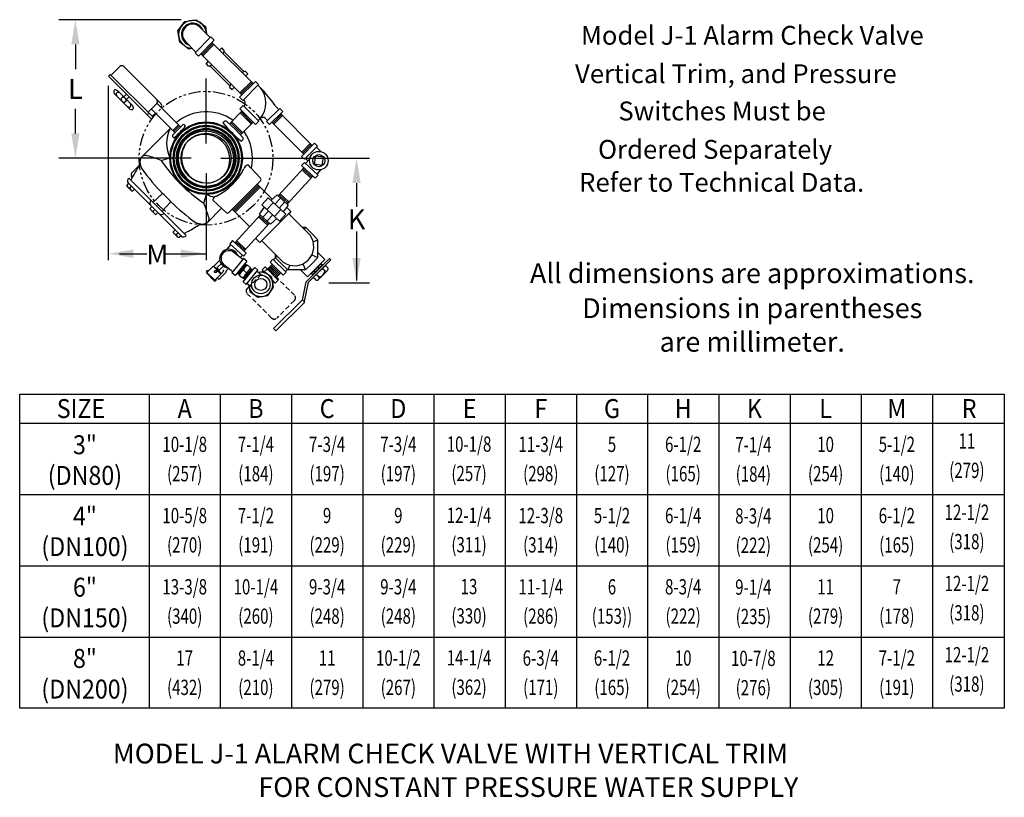
# Model space of a CAD drawing. Extents: x 94 to 168.8, y -210.1 to -170.9.
# Drawn here: x 94 to 143.7, y -210.1 to -170.9 of the extents above; entities that cross this region are included whole.
import ezdxf
from ezdxf.enums import TextEntityAlignment as Align

# ---------------------------------------------------------------- set-up
doc = ezdxf.new("R2010")
doc.units = 0
doc.header["$MEASUREMENT"] = 0
doc.header["$PDMODE"] = 3
doc.header["$PDSIZE"] = -2
doc.linetypes.add('HIDDEN', pattern=[0.375, 0.25, -0.125])
doc.linetypes.add('PHANTOM2', pattern=[1.25, 0.625, -0.125, 0.125, -0.125, 0.125, -0.125])
doc.layers.get('0').update_dxf_attribs({"linetype": 'CONTINUOUS'})
doc.layers.get('DEFPOINTS').update_dxf_attribs({"linetype": 'CONTINUOUS'})
for name, color, linetype in [('DIM', 2, 'CONTINUOUS'), ('HID', 5, 'HIDDEN'), ('OBJ', 7, 'CONTINUOUS'), ('PHA', 1, 'PHANTOM2')]:
    doc.layers.add(name, color=color, linetype=linetype)
doc.styles.add('ROMAND', font='romand', dxfattribs={"height": 0.46})
doc.styles.add('ROMANS', font='romans', dxfattribs={"width": 0.725, "height": 0.375})

msp = doc.modelspace()

# ---------------------------------------------------------------- linework, layer by layer
at = {"color": 7}
for p, q in [((102.161, -170.93), (95.988, -170.93)), ((103.626, -171.835), (103.095, -171.305)), ((103.659, -171.802), (102.863, -172.597)), ((103.825, -171.968), (103.659, -171.802)), ((96.82, -172.18), (96.82, -173.423)), ((102.897, -172.564), (102.366, -172.034)), ((103.825, -171.968), (103.029, -172.763)), ((103.195, -172.697), (103.758, -172.133)), ((103.244, -172.746), (103.807, -172.182)), ((103.029, -172.763), (102.863, -172.597)), ((104.088, -172.463), (104.204, -172.347)), ((104.332, -172.475), (104.204, -172.347)), ((98.627, -173.734), (99.066, -173.295)), ((99.265, -173.295), (101.134, -175.164)), ((103.525, -173.027), (103.409, -173.143)), ((103.537, -173.27), (103.409, -173.143)), ((98.488, -173.778), (98.579, -173.687)), ((98.488, -173.778), (100.651, -175.941)), ((100.743, -175.85), (98.579, -173.687)), ((105.388, -173.531), (105.516, -173.659)), ((105.4, -173.775), (105.516, -173.659)), ((98.488, -183.053), (98.488, -174.271)), ((103.411, -177.166), (103.411, -173.894)), ((105.896, -174.039), (105.1, -174.834)), ((105.117, -174.619), (105.681, -174.056)), ((105.167, -174.669), (105.731, -174.106)), ((106.062, -174.204), (105.266, -175)), ((105.896, -174.039), (106.062, -174.204)), ((106.028, -174.238), (106.149, -174.359)), ((98.808, -174.469), (98.755, -174.522)), ((99.54, -175.409), (98.808, -174.677)), ((98.934, -174.595), (98.881, -174.648)), ((99.695, -175.254), (98.963, -174.522)), ((99.263, -174.822), (99.397, -174.688)), ((104.593, -174.327), (104.721, -174.455)), ((104.837, -174.339), (104.721, -174.455)), ((99.184, -174.845), (99.131, -174.898)), ((99.373, -175.034), (99.32, -175.086)), ((99.395, -174.955), (99.53, -174.82)), ((99.622, -175.283), (99.569, -175.336)), ((100.483, -175.591), (100.922, -175.152)), ((100.928, -175.145), (102.121, -176.339)), ((105.1, -174.834), (105.266, -175)), ((105.114, -175.417), (105.28, -175.251)), ((105.28, -175.251), (106.075, -176.047)), ((105.299, -174.967), (105.332, -175)), ((96.82, -176.666), (96.82, -175.423)), ((99.749, -175.409), (99.696, -175.462)), ((100.439, -175.73), (100.531, -175.638)), ((100.646, -175.427), (101.84, -176.62)), ((100.695, -175.802), (100.858, -175.639)), ((105.114, -175.417), (105.91, -176.212)), ((105.695, -176.195), (105.132, -175.631)), ((105.744, -176.146), (105.181, -175.582)), ((107.077, -175.452), (106.938, -175.313)), ((107.276, -175.551), (107.127, -175.402)), ((108.767, -177.275), (107.16, -175.668)), ((100.651, -175.941), (100.743, -175.85)), ((101.741, -176.522), (102.023, -176.24)), ((102.216, -176.244), (101.745, -176.715)), ((101.79, -176.571), (102.072, -176.289)), ((102.348, -176.244), (102.38, -176.277)), ((104.334, -176.066), (104.265, -176.136)), ((104.877, -176.45), (104.463, -176.064)), ((105.91, -176.212), (106.075, -176.047)), ((106.042, -176.014), (106.144, -175.911)), ((106.513, -176.015), (106.41, -175.911)), ((106.613, -176.214), (106.464, -176.065)), ((108.337, -177.706), (106.729, -176.098)), ((101.618, -176.399), (100.17, -177.848)), ((104.877, -176.45), (105.263, -176.863)), ((101.745, -176.847), (101.778, -176.88)), ((105.261, -176.992), (105.192, -177.062)), ((108.668, -177.176), (108.238, -177.608)), ((108.718, -177.225), (108.287, -177.657)), ((108.883, -177.159), (109.033, -177.308)), ((108.983, -177.358), (109.206, -177.581)), ((102.661, -177.916), (95.988, -177.916)), ((100.056, -178.269), (99.657, -178.669)), ((101.144, -178.024), (101.585, -177.892)), ((104.161, -177.916), (111.648, -177.916)), ((105.669, -178.393), (105.545, -178.268)), ((108.221, -177.822), (108.37, -177.971)), ((108.23, -178.288), (108.373, -178.133)), ((108.419, -177.921), (108.546, -178.048)), ((108.425, -178.18), (108.639, -177.949)), ((103.411, -178.666), (103.411, -183.053)), ((106.159, -178.925), (105.669, -178.393)), ((107.048, -179.811), (108.35, -178.399)), ((108.23, -178.287), (108.918, -178.924)), ((108.256, -178.501), (108.703, -178.915)), ((108.303, -178.45), (108.751, -178.864)), ((108.919, -178.924), (109.062, -178.769)), ((109.01, -178.721), (109.224, -178.489)), ((99.506, -179.18), (99.409, -179.277)), ((99.486, -179.16), (102.167, -181.841)), ((99.519, -178.928), (102.399, -181.808)), ((104.559, -180.651), (106.157, -179.054)), ((104.777, -180.531), (106.037, -179.272)), ((105.988, -179.223), (106.749, -179.984)), ((107.495, -180.225), (108.799, -178.812)), ((111.002, -179.166), (111.002, -180.372)), ((99.409, -179.277), (99.414, -179.319)), ((99.664, -179.57), (99.414, -179.319)), ((99.558, -179.426), (99.655, -179.329)), ((99.707, -179.575), (99.664, -179.57)), ((99.804, -179.478), (99.707, -179.575)), ((101.22, -179.695), (100.732, -180.14)), ((103.303, -180.183), (103.435, -179.742)), ((104.827, -180.581), (106.086, -179.321)), ((104.876, -180.63), (106.136, -179.37)), ((106.998, -179.767), (106.678, -180.045)), ((107.55, -180.275), (106.998, -179.767)), ((107.543, -180.173), (107.094, -179.761)), ((107.59, -180.122), (107.142, -179.709)), ((101.632, -180.107), (101.187, -180.596)), ((104.43, -180.654), (103.769, -180.044)), ((106.222, -180.263), (106.54, -179.918)), ((107.119, -181.089), (106.222, -180.263)), ((106.481, -180.501), (106.799, -180.157)), ((107.437, -180.744), (106.54, -179.918)), ((107.171, -179.926), (106.885, -180.236)), ((107.378, -180.116), (107.092, -180.426)), ((100.678, -180.351), (100.58, -180.449)), ((100.58, -180.449), (100.586, -180.491)), ((100.586, -180.491), (100.836, -180.742)), ((100.729, -180.598), (100.827, -180.5)), ((100.878, -180.747), (100.836, -180.742)), ((100.976, -180.649), (100.878, -180.747)), ((104.197, -180.439), (103.479, -181.157)), ((104.728, -180.482), (105.615, -181.369)), ((106.11, -180.73), (106.36, -180.39)), ((106.66, -181.239), (106.11, -180.73)), ((107.671, -180.624), (106.13, -182.165)), ((106.282, -180.889), (106.567, -180.58)), ((106.86, -180.85), (107.178, -180.506)), ((107.119, -181.089), (107.437, -180.744)), ((107.55, -180.275), (107.299, -180.617)), ((107.469, -180.385), (107.69, -180.605)), ((107.522, -180.313), (107.556, -180.277)), ((107.579, -180.716), (108.657, -181.794)), ((107.69, -180.605), (107.617, -180.678)), ((104.865, -182.182), (106.161, -180.778)), ((105.314, -182.595), (106.609, -181.192)), ((106.514, -181.294), (106.067, -180.88)), ((106.562, -181.243), (106.114, -180.829)), ((106.488, -181.08), (106.774, -180.771)), ((106.66, -181.239), (106.981, -180.961)), ((101.849, -181.523), (101.752, -181.62)), ((101.752, -181.62), (101.757, -181.663)), ((101.757, -181.663), (102.008, -181.913)), ((101.901, -181.769), (101.998, -181.672)), ((102.502, -181.607), (102.425, -181.649)), ((111.002, -181.618), (111.002, -184.088)), ((102.05, -181.919), (102.008, -181.913)), ((102.148, -181.821), (102.05, -181.919)), ((104.602, -182.226), (105.291, -182.861)), ((104.745, -182.07), (105.434, -182.706)), ((104.913, -182.13), (105.36, -182.544)), ((104.96, -182.079), (105.408, -182.493)), ((106.13, -182.165), (105.912, -181.947)), ((106.222, -182.073), (107.3, -183.151)), ((99.038, -182.729), (100.43, -182.729)), ((101.33, -182.729), (103.411, -182.729)), ((104.654, -182.273), (104.417, -182.53)), ((105.257, -183.024), (104.814, -182.665)), ((105.434, -182.706), (105.291, -182.861)), ((109.055, -182.674), (109.402, -183.021)), ((104.103, -183.064), (103.808, -183.36)), ((104.174, -183.236), (103.978, -183.431)), ((105.301, -182.969), (104.712, -183.699)), ((105.466, -183.103), (104.875, -183.831)), ((105.239, -182.813), (105.147, -182.913)), ((105.466, -183.103), (105.301, -182.969)), ((105.361, -183.229), (105.48, -183.325)), ((106.785, -183.003), (106.636, -183.152)), ((106.636, -183.152), (107.3, -183.814)), ((106.785, -183.003), (107.449, -183.665)), ((106.919, -182.936), (106.818, -183.036)), ((109.402, -183.021), (108.526, -183.896)), ((109.64, -182.968), (109.712, -183.04)), ((103.458, -183.6), (103.425, -183.633)), ((103.425, -183.7), (103.823, -184.097)), ((103.765, -183.36), (103.469, -183.655)), ((104.162, -183.758), (103.765, -183.36)), ((104.184, -183.736), (103.808, -183.36)), ((103.869, -183.421), (103.847, -183.443)), ((104.253, -183.667), (103.867, -184.053)), ((104.051, -183.544), (103.978, -183.471)), ((104.391, -183.695), (104.06, -184.026)), ((104.101, -183.653), (104.079, -183.675)), ((104.284, -183.351), (104.091, -183.544)), ((104.284, -183.544), (104.253, -183.667)), ((104.756, -183.644), (104.313, -183.285)), ((104.417, -183.592), (104.391, -183.695)), ((104.417, -183.592), (104.54, -183.469)), ((104.875, -183.831), (104.712, -183.699)), ((104.978, -183.703), (105.095, -183.799)), ((105.415, -183.273), (105.032, -183.747)), ((105.166, -183.676), (105.372, -183.421)), ((105.293, -183.568), (105.445, -183.691)), ((105.708, -183.511), (105.325, -183.984)), ((105.366, -183.838), (105.573, -183.583)), ((105.44, -184.289), (106.03, -183.56)), ((105.652, -183.436), (105.5, -183.313)), ((105.644, -183.458), (105.763, -183.555)), ((106.03, -183.56), (105.866, -183.427)), ((105.985, -183.614), (106.231, -183.813)), ((106.387, -183.4), (106.238, -183.549)), ((106.238, -183.549), (106.337, -183.648)), ((106.288, -183.599), (106.238, -183.648)), ((106.387, -183.4), (107.051, -184.062)), ((106.752, -183.268), (106.503, -183.516)), ((106.552, -183.467), (106.983, -183.896)), ((106.602, -183.417), (107.032, -183.847)), ((106.654, -183.367), (107.084, -183.798)), ((106.703, -183.317), (107.133, -183.749)), ((107.184, -183.698), (106.935, -183.947)), ((107.449, -183.665), (107.3, -183.814)), ((107.515, -183.532), (107.415, -183.633)), ((108.526, -183.896), (108.179, -183.549)), ((103.922, -184.064), (103.889, -184.097)), ((104.06, -184.026), (103.977, -183.943)), ((105.239, -183.946), (105.087, -183.823)), ((105.261, -183.933), (105.38, -184.029)), ((105.44, -184.289), (105.276, -184.156)), ((105.485, -184.234), (105.729, -184.433)), ((106.754, -184.064), (106.902, -184.212)), ((106.851, -184.162), (106.782, -184.231)), ((107.051, -184.062), (106.902, -184.212)), ((109.605, -184.204), (111.648, -184.204)), ((106.826, -186.521), (106.914, -186.608))]:
    msp.add_line(p, q, dxfattribs=at)
for points in [[(101.992, -171.489), (102.336, -171.019), (102.911, -170.93), (103.381, -171.274), (103.439, -171.648)], [(102.716, -172.383), (102.55, -172.409), (102.08, -172.065), (101.992, -171.489)], [(105.556, -184.292), (105.614, -184.63), (106.026, -184.922), (106.524, -184.836), (106.816, -184.424), (106.73, -183.926), (106.318, -183.635), (106.064, -183.678)]]:
    msp.add_lwpolyline(points, dxfattribs=at)
for points in [[(100.448, -177.794, 0.060908), (100.347, -177.779, 0.141442), (100.216, -177.814, 0.141442), (100.123, -177.913, 0.107155), (100.077, -178.085, 0.079113), (100.098, -178.272, 0.064902), (100.183, -178.472, 0.066591)], [(103.533, -180.879, -0.060908), (103.548, -180.98, -0.141442), (103.514, -181.111, -0.141442), (103.414, -181.204, -0.107155), (103.242, -181.25, -0.079113), (103.056, -181.229, -0.064902), (102.855, -181.144, -0.066591)]]:
    msp.add_lwpolyline(points, format="xyb", dxfattribs=at)
msp.add_lwpolyline([(109.267, -178.266), (109.327, -177.869), (108.93, -177.809), (108.87, -178.206)], close=True, dxfattribs=at)
msp.add_lwpolyline([(103.928, -183.594, -0.098491), (103.94, -183.612, -0.098491), (103.944, -183.633, -0.098491), (103.94, -183.654, -0.098491), (103.928, -183.671, -0.098491), (103.911, -183.683, -0.098491), (103.89, -183.687, -0.098491), (103.869, -183.683, -0.098491), (103.851, -183.671, -0.098491), (103.839, -183.654, -0.098491), (103.835, -183.633, -0.098491), (103.839, -183.612, -0.098491), (103.851, -183.594, -0.098491), (103.869, -183.582, -0.098491), (103.89, -183.578, -0.098491), (103.911, -183.582, -0.098491)], format="xyb", close=True, dxfattribs=at)
for centre, radius in [((103.414, -177.913), 1.829), ((103.414, -177.913), 1.782), ((103.414, -177.913), 1.662), ((103.414, -177.913), 1.605), ((103.414, -177.913), 1.5), ((103.414, -177.913), 1.5), ((103.414, -177.913), 1.45), ((103.414, -177.913), 1.451), ((103.386, -177.939), 1.405), ((103.41, -177.915), 1.26), ((106.172, -184.278), 0.305)]:
    msp.add_circle(centre, radius, dxfattribs=at)
for centre, radius, start, end in [((102.731, -171.669), 0.703, 2.1666, 267.8334), ((99.165, -173.395), 0.141, 45, 135), ((98.941, -174.544), 0.188, 173.1035, 225), ((98.83, -174.655), 0.188, 45, 96.8965), ((99.068, -174.671), 0.188, 173.1035, 225), ((98.957, -174.781), 0.188, 45, 96.8965), ((99.288, -174.93), 0.16, 168.4495, 281.5505), ((99.216, -175.001), 0.16, 348.4495, 101.5505), ((99.547, -175.15), 0.188, 225, 276.8965), ((99.436, -175.26), 0.188, 353.1035, 45), ((99.562, -175.387), 0.188, 353.1035, 45), ((100.823, -175.052), 0.141, 315, 45), ((101.034, -175.264), 0.141, 318.4921, 45), ((105.2, -175.133), 0.188, 306.6699, 45), ((99.673, -175.276), 0.188, 225, 276.8965), ((103.414, -177.913), 2.34, 54.8114, 130.1161), ((100.102, -174.601), 2.828, 306.331, 323.669), ((102.282, -176.31), 0.093, 45, 135), ((109.863, -171.458), 7.296, 219.8788, 230.184), ((104.4, -176.132), 0.093, 47, 135), ((105.332, -175.133), 1.125, 315, 316.839), ((106.277, -176.044), 0.188, 45, 135), ((103.099, -177.17), 1.678, 153.41, 205.5048), ((101.811, -176.781), 0.093, 135, 225), ((103.352, -177.975), 1.26, 317.763, 134.376), ((103.414, -177.913), 2.34, 347.3921, 35.2041), ((103.434, -177.903), 1.428, 150.5504, 283.1892), ((103.452, -177.885), 1.277, 145.6331, 286.2655), ((105.195, -176.927), 0.093, 315.0628, 43.0628), ((106.07, -182.312), 7.246, 145.6498, 152.9981), ((99.173, -182.815), 5.18, 67.6309, 75.746), ((107.825, -173.503), 8.067, 214.0948, 235.9052), ((105.633, -178.557), 0.332, 115.8021, 160.1468), ((105.51, -178.301), 0.048, 42.6622, 115.8021), ((99.723, -178.734), 0.093, 135, 225), ((110.785, -170.532), 13.245, 216.8295, 223.7714), ((102.534, -177.034), 3.123, 296.8424, 333.1576), ((99.599, -179.058), 0.152, 121.6516, 222.0882), ((99.59, -178.864), 0.093, 331.9868, 45), ((106.091, -178.988), 0.093, 315, 42.6622), ((99.624, -179.211), 0.225, 197.0972, 252.9028), ((99.773, -179.36), 0.225, 197.0972, 252.9028), ((99.668, -181.659), 2.504, 38.3185, 51.6815), ((104.157, -178.228), 1.678, 244.4952, 259.3082), ((100.759, -180.168), 0.188, 135, 225), ((110.795, -170.542), 13.245, 226.2286, 233.1705), ((98.512, -182.154), 5.18, 14.254, 22.3691), ((103.802, -180.009), 0.048, 154.1979, 227.3378), ((104.057, -180.133), 0.332, 109.8532, 154.1979), ((100.796, -180.382), 0.225, 197.0972, 252.9028), ((100.945, -180.532), 0.225, 197.0972, 252.9028), ((101.159, -180.568), 0.188, 225, 315), ((104.493, -180.585), 0.093, 227.3378, 315), ((99.013, -175.255), 7.246, 298.7766, 304.3312), ((101.967, -181.554), 0.225, 197.0972, 252.9028), ((99.013, -175.255), 7.246, 297.0019, 298.0132), ((102.116, -181.703), 0.225, 197.0972, 252.9028), ((102.27, -181.728), 0.152, 227.9118, 328.3484), ((107.872, -182.364), 0.97, 314.8851, 35.9958), ((107.872, -182.364), 0.97, 314.8851, 35.9958), ((104.563, -182.975), 0.398, 51, 231), ((107.87, -182.367), 0.97, 234.0042, 315.1149), ((103.458, -183.666), 0.0469, 135, 225), ((103.491, -183.633), 0.0469, 45, 135), ((103.998, -183.451), 0.028, 135, 225), ((104.071, -183.524), 0.028, 225, 315), ((105.511, -183.956), 0.445, 119.3444, 162.6556), ((105.021, -183.558), 0.445, 299.3444, 342.6556), ((105.718, -183.701), 0.445, 119.3444, 162.6556), ((105.227, -183.303), 0.445, 299.3444, 342.6556), ((106.172, -184.278), 0.61, 181.8103, 100.1897), ((103.856, -184.064), 0.0469, 225, 315), ((103.889, -184.031), 0.0469, 315, 45)]:
    msp.add_arc(centre, radius, start, end, dxfattribs=at)
for points in [[(96.611, -172.18), (97.028, -172.18), (96.82, -170.93)], [(96.611, -176.666), (97.028, -176.666), (96.82, -177.916)], [(110.793, -179.166), (111.21, -179.166), (111.002, -177.916)], [(99.748, -182.521), (99.748, -182.938), (98.498, -182.729)], [(102.125, -182.521), (102.125, -182.938), (103.375, -182.729)], [(110.793, -182.94), (111.21, -182.94), (111.002, -184.19)]]:
    msp.add_solid(points, dxfattribs=at)
at = {"layer": 'DEFPOINTS', "color": 7}
for p in [(96.82, -170.93), (102.911, -170.93), (98.488, -173.778), (103.411, -177.916), (103.411, -177.916), (103.411, -177.916), (103.411, -177.916), (103.411, -183.025)]:
    msp.add_point(p, dxfattribs=at)
at = {"layer": 'DIM', "color": 7}
for p, q in [((109.64, -182.968), (108.456, -184.141)), ((109.712, -183.04), (108.57, -184.173)), ((109.22, -183.243), (108.726, -183.732)), ((109.22, -183.243), (109.287, -183.296)), ((108.726, -183.732), (108.793, -183.786)), ((109.287, -183.296), (108.793, -183.786)), ((109.427, -183.324), (108.818, -183.933)), ((108.868, -183.591), (108.935, -183.645)), ((109.057, -183.404), (109.124, -183.458)), ((109.398, -183.599), (109.275, -183.476)), ((109.303, -183.809), (109.535, -183.578)), ((109.55, -183.447), (109.427, -183.324)), ((108.268, -185.072), (108.456, -184.141)), ((108.373, -185.147), (108.57, -184.173)), ((108.941, -184.056), (108.818, -183.933)), ((109.093, -183.904), (108.97, -183.78)), ((109.303, -183.809), (109.071, -184.041)), ((108.242, -185.084), (106.825, -186.489)), ((108.366, -185.2), (106.945, -186.609)), ((108.302, -185.082), (108.364, -185.136))]:
    msp.add_line(p, q, dxfattribs=at)
for centre, radius, start, end in [((109.058, -183.573), 0.341, 316.0666, 355.5827), ((109.453, -183.502), 0.112, 240.3441, 29.6244), ((108.996, -183.959), 0.112, 240.3441, 29.6244), ((109.067, -183.564), 0.341, 274.3858, 313.902), ((108.273, -185.115), 0.0436, 49.0755, 134.7461), ((108.335, -185.169), 0.0436, 314.7461, 49.0755), ((106.844, -186.504), 0.0245, 140.6304, 221.5168), ((106.93, -186.59), 0.0245, 228.4832, 307.4602)]:
    msp.add_arc(centre, radius, start, end, dxfattribs=at)
at = {"layer": 'HID', "color": 7}
msp.add_lwpolyline([(105.491, -184.746, -0.414214), (105.491, -184.481), (106.375, -183.597, -0.414214), (106.64, -183.597), (107.867, -184.824, -0.414214), (107.867, -185.089), (106.983, -185.973, -0.414214), (106.718, -185.973)], format="xyb", close=True, dxfattribs=at)
at = {"layer": 'OBJ', "color": 7}
for p, q in [((105.78, -174.155), (103.709, -172.084)), ((105.216, -174.718), (103.145, -172.647)), ((105.321, -173.549), (104.314, -172.542)), ((104.611, -174.26), (103.604, -173.253)), ((105.23, -175.533), (104.585, -176.178)), ((107.127, -175.402), (106.464, -176.065)), ((107.276, -175.552), (106.613, -176.214)), ((107.209, -175.717), (106.778, -176.148)), ((107.259, -175.766), (106.828, -176.197)), ((105.208, -176.682), (104.645, -176.119)), ((105.257, -176.633), (104.694, -176.069)), ((105.793, -176.097), (105.149, -176.741)), ((108.883, -177.159), (108.221, -177.822)), ((109.033, -177.308), (108.37, -177.971)), ((109.062, -178.769), (108.373, -178.133)), ((108.259, -181.396), (108.424, -181.396)), ((108.376, -181.513), (108.424, -181.396)), ((108.74, -181.712), (108.424, -181.396)), ((108.74, -181.712), (109.055, -182.027)), ((104.745, -182.07), (104.602, -182.226)), ((108.813, -182.127), (109.055, -182.027)), ((109.055, -182.919), (109.055, -182.027)), ((106.902, -182.754), (106.902, -182.919)), ((107.019, -182.87), (106.902, -182.919)), ((107.217, -183.234), (106.902, -182.919)), ((107.217, -183.234), (107.532, -183.549)), ((108.295, -183.238), (108.424, -183.549)), ((108.74, -183.234), (108.424, -183.549)), ((108.74, -183.234), (109.055, -182.919)), ((108.744, -182.79), (109.055, -182.919)), ((103.834, -184.053), (103.469, -183.688)), ((105.276, -184.156), (105.866, -183.427)), ((107.633, -183.307), (107.532, -183.549)), ((108.424, -183.549), (107.532, -183.549)), ((94.011, -189.814), (143.672, -189.814)), ((94.011, -205.651), (94.011, -189.814)), ((100.537, -189.814), (100.537, -205.651)), ((104.129, -189.814), (104.129, -205.651)), ((107.72, -189.814), (107.72, -205.651)), ((111.312, -189.814), (111.312, -205.651)), ((114.904, -189.814), (114.904, -205.651)), ((118.496, -189.814), (118.496, -205.651)), ((122.088, -189.814), (122.088, -205.651)), ((125.679, -189.814), (125.679, -205.651)), ((129.271, -189.814), (129.271, -205.651)), ((132.863, -189.814), (132.863, -205.651)), ((136.455, -189.814), (136.455, -205.651)), ((140.047, -189.814), (140.047, -205.651)), ((143.672, -189.814), (143.672, -205.651)), ((94.011, -191.283), (143.672, -191.283)), ((94.011, -194.875), (143.672, -194.875)), ((94.011, -198.467), (143.672, -198.467)), ((94.011, -202.059), (143.672, -202.059)), ((143.672, -205.651), (94.011, -205.651))]:
    msp.add_line(p, q, dxfattribs=at)
for centre, radius in [((109.099, -178.037), 0.469), ((109.099, -178.037), 0.305), ((106.172, -184.278), 0.469)]:
    msp.add_circle(centre, radius, dxfattribs=at)
for centre, radius, start, end in [((102.731, -171.669), 0.562, 21.4435, 248.5565), ((102.731, -171.669), 0.516, 45, 225), ((103.916, -172.401), 0.422, 325.5918, 349.9125), ((103.463, -172.855), 0.422, 280.0875, 304.4082), ((105.462, -173.947), 0.422, 100.0875, 124.4082), ((105.009, -174.401), 0.422, 145.5918, 169.9125), ((105.2, -175.133), 1.225, 321.0846, 39.1767), ((100.922, -179.435), 7.287, 34.9323, 44.1573), ((107.203, -175.048), 0.375, 214.9323, 225), ((104.563, -182.975), 0.469, 19.2116, 262.7884), ((103.486, -183.672), 0.0232, 135, 225), ((103.851, -184.036), 0.0232, 225, 315)]:
    msp.add_arc(centre, radius, start, end, dxfattribs=at)
at = {"layer": 'PHA', "color": 7}
msp.add_circle((103.411, -177.916), 3.375, dxfattribs=at)

# ---------------------------------------------------------------- texts
at = {"color": 7}
for s, p in [('L', (96.82, -174.423)), ('K', (111.002, -181)), ('M', (100.949, -182.772))]:
    msp.add_text(s, height=1, dxfattribs=at).set_placement(p, align=Align.MIDDLE_CENTER)
at = {"layer": 'DIM', "color": 7}
for s, height, p in [('Model J-1 Alarm Check Valve', 0.95, (130.964, -172.193)), ('Vertical Trim, and Pressure', 0.95, (130.132, -174.129)), ('Switches Must be ', 0.95, (129.583, -176.008)), ('Ordered Separately', 0.95, (129.083, -177.944)), ('Refer to Technical Data.', 0.95, (129.416, -179.607)), ('All dimensions are approximations.', 1, (130.958, -184.214)), ('Dimensions in parentheses', 1, (130.958, -185.977)), ('are millimeter.', 1, (130.958, -187.673)), ('FOR CONSTANT PRESSURE WATER SUPPLY', 0.9975, (119.664, -210.124))]:
    msp.add_text(s, height=height, dxfattribs=at).set_placement(p, align=Align.CENTER)
for s, height, style, width, p in [('SIZE', 0.9544, 'ROMAND', 0.9, (97.1, -191.016)), ('A', 0.954, 'ROMAND', 0.9, (102.333, -191.016)), ('A', 0.954, 'ROMAND', 0.9, (102.333, -191.016)), ('A', 0.954, 'ROMAND', 0.9, (102.333, -191.016)), ('B', 0.954, 'ROMAND', 0.9, (105.925, -191.016)), ('C', 0.954, 'ROMAND', 0.9, (109.516, -191.016)), ('D', 0.954, 'ROMAND', 0.9, (113.108, -191.016)), ('E', 0.954, 'ROMAND', 0.9, (116.7, -191.016)), ('F', 0.954, 'ROMAND', 0.9, (120.292, -191.016)), ('G', 0.954, 'ROMAND', 0.9, (123.884, -191.016)), ('H', 0.954, 'ROMAND', 0.9, (127.475, -191.016)), ('K', 0.954, 'ROMAND', 0.9, (131.067, -191.016)), ('L', 0.954, 'ROMAND', 0.9, (134.659, -191.016)), ('M', 0.954, 'ROMAND', 0.9, (138.251, -191.016)), ('R', 0.954, 'ROMAND', 0.9, (141.898, -191.016)), ('3"', 0.9544, 'ROMAND', 0.9, (97.301, -192.842)), ('10-1/8', 0.7697, 'ROMANS', 0.725, (102.333, -192.728)), ('7-1/4', 0.7697, 'ROMANS', 0.725, (105.925, -192.728)), ('7-3/4', 0.7697, 'ROMANS', 0.725, (109.516, -192.728)), ('7-3/4', 0.7697, 'ROMANS', 0.725, (113.108, -192.728)), ('10-1/8', 0.7697, 'ROMANS', 0.725, (116.674, -192.717)), ('11-3/4', 0.7697, 'ROMANS', 0.725, (120.292, -192.728)), ('5', 0.77, 'ROMANS', 0.725, (123.884, -192.728)), ('6-1/2', 0.7697, 'ROMANS', 0.725, (127.475, -192.728)), ('7-1/4', 0.7697, 'ROMANS', 0.725, (131.013, -192.746)), ('10', 0.7697, 'ROMANS', 0.725, (134.659, -192.728)), ('5-1/2', 0.7697, 'ROMANS', 0.725, (138.251, -192.728)), ('11', 0.7697, 'ROMANS', 0.725, (141.784, -192.56)), ('(DN80)', 0.9544, 'ROMAND', 0.9, (97.301, -194.387)), ('(257)', 0.7697, 'ROMANS', 0.725, (102.333, -194.208)), ('(184)', 0.7697, 'ROMANS', 0.725, (105.925, -194.208)), ('(197)', 0.7697, 'ROMANS', 0.725, (109.516, -194.208)), ('(197)', 0.7697, 'ROMANS', 0.725, (113.108, -194.208)), ('(257)', 0.7697, 'ROMANS', 0.725, (116.674, -194.197)), ('(298)', 0.7697, 'ROMANS', 0.725, (120.292, -194.208)), ('(127)', 0.7697, 'ROMANS', 0.725, (123.884, -194.208)), ('(165)', 0.7697, 'ROMANS', 0.725, (127.475, -194.208)), ('(184)', 0.7697, 'ROMANS', 0.725, (131.013, -194.226)), ('(254)', 0.7697, 'ROMANS', 0.725, (134.659, -194.208)), ('(140)', 0.7697, 'ROMANS', 0.725, (138.251, -194.208)), ('(279)', 0.7697, 'ROMANS', 0.725, (141.784, -194.04)), ('4"', 0.9544, 'ROMAND', 0.9, (97.301, -196.433)), ('10-5/8', 0.7697, 'ROMANS', 0.725, (102.333, -196.32)), ('7-1/2', 0.7697, 'ROMANS', 0.725, (105.925, -196.32)), ('9', 0.77, 'ROMANS', 0.725, (109.516, -196.32)), ('9', 0.77, 'ROMANS', 0.725, (113.108, -196.32)), ('12-1/4', 0.7697, 'ROMANS', 0.725, (116.674, -196.309)), ('12-3/8', 0.7697, 'ROMANS', 0.725, (120.292, -196.32)), ('5-1/2', 0.7697, 'ROMANS', 0.725, (123.884, -196.32)), ('6-1/4', 0.7697, 'ROMANS', 0.725, (127.475, -196.32)), ('8-3/4', 0.7697, 'ROMANS', 0.725, (131.013, -196.337)), ('10', 0.7697, 'ROMANS', 0.725, (134.659, -196.32)), ('6-1/2', 0.7697, 'ROMANS', 0.725, (138.251, -196.32)), ('12-1/2', 0.7697, 'ROMANS', 0.725, (141.784, -196.152)), ('(DN100)', 0.9544, 'ROMAND', 0.9, (97.301, -197.979)), ('(270)', 0.7697, 'ROMANS', 0.725, (102.333, -197.8)), ('(191)', 0.7697, 'ROMANS', 0.725, (105.925, -197.8)), ('(229)', 0.7697, 'ROMANS', 0.725, (109.516, -197.8)), ('(229)', 0.7697, 'ROMANS', 0.725, (113.108, -197.8)), ('(311)', 0.7697, 'ROMANS', 0.725, (116.674, -197.789)), ('(314)', 0.7697, 'ROMANS', 0.725, (120.292, -197.8)), ('(140)', 0.7697, 'ROMANS', 0.725, (123.884, -197.8)), ('(159)', 0.7697, 'ROMANS', 0.725, (127.475, -197.8)), ('(222)', 0.7697, 'ROMANS', 0.725, (131.013, -197.818)), ('(254)', 0.7697, 'ROMANS', 0.725, (134.659, -197.8)), ('(165)', 0.7697, 'ROMANS', 0.725, (138.251, -197.8)), ('(318)', 0.7697, 'ROMANS', 0.725, (141.784, -197.632)), ('6"', 0.9544, 'ROMAND', 0.9, (97.301, -200.025)), ('13-3/8', 0.7697, 'ROMANS', 0.725, (102.333, -199.912)), ('10-1/4', 0.7697, 'ROMANS', 0.725, (105.925, -199.912)), ('9-3/4', 0.7697, 'ROMANS', 0.725, (109.516, -199.912)), ('9-3/4', 0.7697, 'ROMANS', 0.725, (113.108, -199.912)), ('13', 0.7697, 'ROMANS', 0.725, (116.674, -199.901)), ('11-1/4', 0.7697, 'ROMANS', 0.725, (120.292, -199.912)), ('6', 0.77, 'ROMANS', 0.725, (123.884, -199.912)), ('8-3/4', 0.7697, 'ROMANS', 0.725, (127.475, -199.912)), ('9-1/4', 0.7697, 'ROMANS', 0.725, (131.013, -199.929)), ('12-1/2', 0.7697, 'ROMANS', 0.725, (141.784, -199.744)), ('11', 0.7697, 'ROMANS', 0.725, (134.659, -199.912)), ('7', 0.77, 'ROMANS', 0.725, (138.251, -199.912)), ('(DN150)', 0.9544, 'ROMAND', 0.9, (97.301, -201.57)), ('(340)', 0.7697, 'ROMANS', 0.725, (102.333, -201.392)), ('(260)', 0.7697, 'ROMANS', 0.725, (105.925, -201.392)), ('(248)', 0.7697, 'ROMANS', 0.725, (109.516, -201.392)), ('(248)', 0.7697, 'ROMANS', 0.725, (113.108, -201.392)), ('(330)', 0.7697, 'ROMANS', 0.725, (116.674, -201.381)), ('(286)', 0.7697, 'ROMANS', 0.725, (120.292, -201.392)), ('(153))', 0.7697, 'ROMANS', 0.725, (123.884, -201.392)), ('(222)', 0.7697, 'ROMANS', 0.725, (127.475, -201.392)), ('(235)', 0.7697, 'ROMANS', 0.725, (131.013, -201.409)), ('(279)', 0.7697, 'ROMANS', 0.725, (134.659, -201.392)), ('(178)', 0.7697, 'ROMANS', 0.725, (138.251, -201.392)), ('(318)', 0.7697, 'ROMANS', 0.725, (141.784, -201.224)), ('8"', 0.9544, 'ROMAND', 0.9, (97.301, -203.617)), ('12-1/2', 0.7697, 'ROMANS', 0.725, (141.784, -203.336)), ('17', 0.7697, 'ROMANS', 0.725, (102.333, -203.504)), ('8-1/4', 0.7697, 'ROMANS', 0.725, (105.925, -203.504)), ('11', 0.7697, 'ROMANS', 0.725, (109.516, -203.504)), ('10-1/2', 0.7697, 'ROMANS', 0.725, (113.108, -203.504)), ('14-1/4', 0.7697, 'ROMANS', 0.725, (116.674, -203.493)), ('6-3/4', 0.7697, 'ROMANS', 0.725, (120.292, -203.504)), ('6-1/2', 0.7697, 'ROMANS', 0.725, (123.884, -203.504)), ('10', 0.7697, 'ROMANS', 0.725, (127.475, -203.504)), ('10-7/8', 0.7697, 'ROMANS', 0.725, (131.013, -203.521)), ('12', 0.7697, 'ROMANS', 0.725, (134.659, -203.504)), ('7-1/2', 0.7697, 'ROMANS', 0.725, (138.251, -203.504)), ('(DN200)', 0.9544, 'ROMAND', 0.9, (97.301, -205.162)), ('(318)', 0.7697, 'ROMANS', 0.725, (141.784, -204.816)), ('(432)', 0.7697, 'ROMANS', 0.725, (102.333, -204.984)), ('(210)', 0.7697, 'ROMANS', 0.725, (105.925, -204.984)), ('(279)', 0.7697, 'ROMANS', 0.725, (109.516, -204.984)), ('(267)', 0.7697, 'ROMANS', 0.725, (113.108, -204.984)), ('(362)', 0.7697, 'ROMANS', 0.725, (116.674, -204.973)), ('(171)', 0.7697, 'ROMANS', 0.725, (120.292, -204.984)), ('(165)', 0.7697, 'ROMANS', 0.725, (123.884, -204.984)), ('(254)', 0.7697, 'ROMANS', 0.725, (127.475, -204.984)), ('(276)', 0.7697, 'ROMANS', 0.725, (131.013, -205.001)), ('(305)', 0.7697, 'ROMANS', 0.725, (134.659, -204.984)), ('(191)', 0.7697, 'ROMANS', 0.725, (138.251, -204.984))]:
    msp.add_text(s, height=height, dxfattribs=dict(at, style=style, width=width)).set_placement(p, align=Align.CENTER)
msp.add_text('MODEL J-1 ALARM CHECK VALVE WITH VERTICAL TRIM', height=0.9975, dxfattribs=at).set_placement((98.709, -208.434))

doc.saveas('drawing.dxf')
